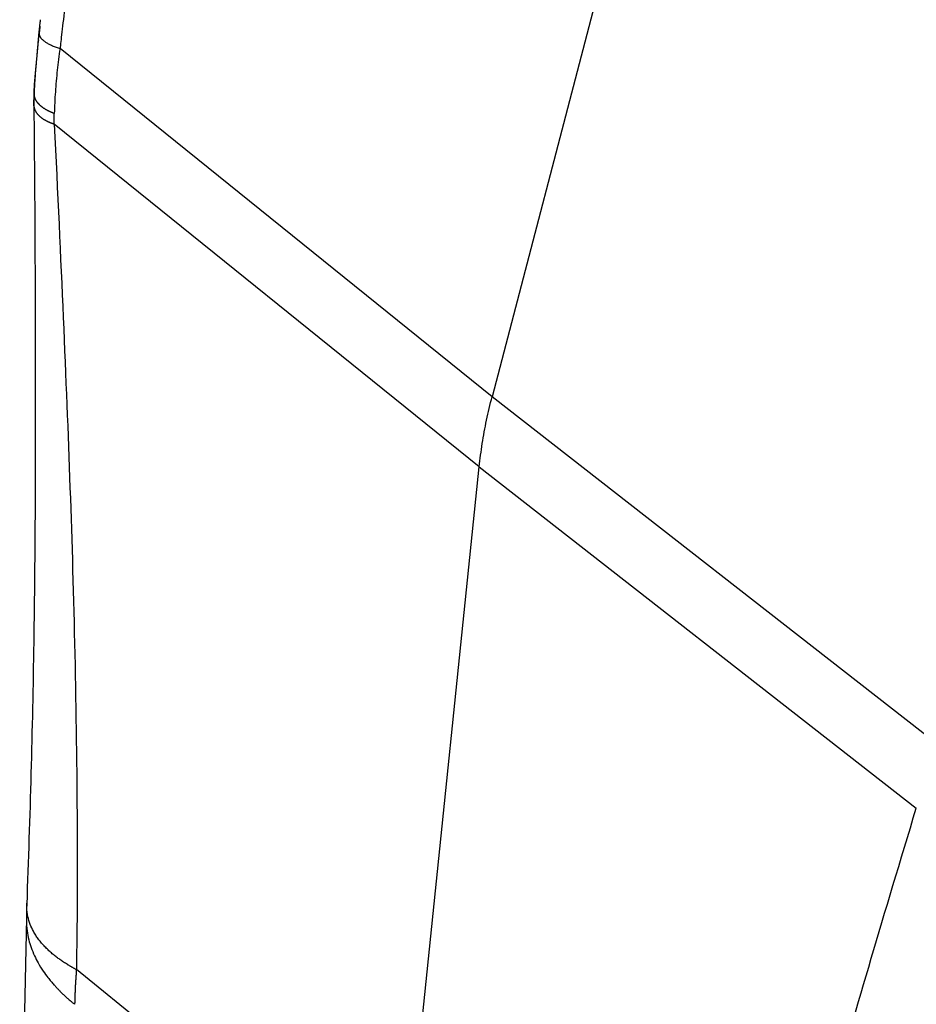
# Model space of a CAD drawing. Units: millimetres. Extents: x 2681 to 3127, y 824 to 1139.
# Drawn here: x 2718 to 2739, y 889 to 911 of the extents above; entities that cross this region are included whole.
import ezdxf

# ---------------------------------------------------------------- set-up
doc = ezdxf.new("R2010")
doc.units = ezdxf.units.MM
doc.header["$LTSCALE"] = 65.395
doc.layers.add('1', color=7, linetype='CONTINUOUS', true_color=0xffffff)

msp = doc.modelspace()

# ---------------------------------------------------------------- linework, layer by layer
at = {"layer": '1', "color": 0, "linetype": 'Continuous', "lineweight": 25}
for p, q in [((2738.337, 938.214), (2729.04, 902.647)), ((2718.825, 910.81), (2718.812, 910.686)), ((2718.824, 910.81), (2718.828, 910.818)), ((2718.812, 910.686), (2718.817, 910.692)), ((2729.04, 902.647), (2719.303, 910.49)), ((2718.717, 909.481), (2718.713, 909.23)), ((2728.752, 901.069), (2719.173, 908.785)), ((2739.052, 894.831), (2729.04, 902.647)), ((2726.976, 883.84), (2728.752, 901.069)), ((2728.752, 901.069), (2738.601, 893.381)), ((2718.544, 890.904), (2718.393, 883.598)), ((2726.976, 883.84), (2719.671, 889.74))]:
    msp.add_line(p, q, dxfattribs=at)
msp.add_arc((2726.044, 890.831), 7.5, 176.868, 179.8462, dxfattribs=at)
for points, degree in [([(2719.457, 911.917), (2719.445, 911.778), (2719.417, 911.484), (2719.338, 910.808), (2719.313, 910.58), (2719.303, 910.49)], 3), ([(2718.817, 910.692), (2718.821, 910.734), (2718.825, 910.776), (2718.828, 910.818)], 3), ([(2718.85, 910.993), (2718.826, 910.786)], 1), ([(2719.303, 910.49), (2719.279, 910.328), (2719.238, 910.004), (2719.193, 909.514), (2719.178, 909.189), (2719.174, 909.027)], 3), ([(2718.75, 910.025), (2718.716, 909.486)], 1), ([(2718.75, 910.021), (2718.748, 910.003), (2718.749, 909.985), (2718.752, 909.967)], 3), ([(2719.173, 908.785), (2719.248, 907.246), (2719.383, 904.32), (2719.533, 900.583), (2719.645, 896.908), (2719.699, 892.883), (2719.688, 890.74), (2719.671, 889.74)], 3), ([(2728.752, 901.069), (2728.77, 901.243), (2728.815, 901.592), (2728.911, 902.118), (2728.994, 902.471), (2729.04, 902.647)], 3), ([(2734.49, 877.99), (2734.669, 878.865), (2735.074, 880.699), (2735.899, 884.033), (2736.705, 886.979), (2737.557, 889.916), (2738.239, 892.191), (2738.601, 893.381)], 3)]:
    msp.add_open_spline(points, degree=degree, dxfattribs=at)
for points, knots in [([(2718.828, 910.818), (2718.829, 910.83), (2718.831, 910.852), (2718.835, 910.886), (2718.838, 910.917), (2718.841, 910.946), (2718.844, 910.974), (2718.847, 911), (2718.85, 911.024), (2718.852, 911.046), (2718.855, 911.066), (2718.857, 911.085), (2718.859, 911.102), (2718.861, 911.117), (2718.863, 911.129), (2718.864, 911.137), (2718.864, 911.14)], [0, 0, 0, 0, 0.107375, 0.209186, 0.305495, 0.396349, 0.481774, 0.561804, 0.636465, 0.705744, 0.769613, 0.828047, 0.881017, 0.928469, 0.97033, 1, 1, 1, 1]), ([(2718.752, 909.967), (2718.753, 909.971), (2718.754, 909.98), (2718.755, 909.994), (2718.757, 910.01), (2718.758, 910.027), (2718.76, 910.045), (2718.762, 910.064), (2718.764, 910.085), (2718.766, 910.108), (2718.769, 910.132), (2718.771, 910.157), (2718.773, 910.184), (2718.776, 910.212), (2718.779, 910.242), (2718.782, 910.273), (2718.785, 910.31), (2718.788, 910.352), (2718.792, 910.399), (2718.796, 910.446), (2718.8, 910.495), (2718.804, 910.542), (2718.808, 910.588), (2718.811, 910.627), (2718.814, 910.661), (2718.816, 910.682), (2718.817, 910.692)], [0, 0, 0, 0, 0.020043, 0.041836, 0.065377, 0.090662, 0.117689, 0.146457, 0.176964, 0.209209, 0.243191, 0.278909, 0.316364, 0.355558, 0.39649, 0.439166, 0.483588, 0.545663, 0.608173, 0.671142, 0.734591, 0.802297, 0.862713, 0.915821, 0.961593, 1, 1, 1, 1]), ([(2718.815, 910.684), (2718.809, 910.629), (2718.797, 910.519), (2718.782, 910.352), (2718.767, 910.192), (2718.758, 910.093), (2718.754, 910.045)], [0, 0, 0, 0, 0.252465, 0.502008, 0.750583, 1, 1, 1, 1]), ([(2718.717, 909.458), (2718.718, 909.472), (2718.719, 909.5), (2718.721, 909.542), (2718.723, 909.584), (2718.725, 909.626), (2718.728, 909.668), (2718.73, 909.71), (2718.733, 909.753), (2718.737, 909.795), (2718.74, 909.838), (2718.744, 909.881), (2718.748, 909.924), (2718.751, 909.952), (2718.752, 909.967)], [0, 0, 0, 0, 0.082614, 0.165358, 0.248232, 0.331236, 0.414372, 0.497638, 0.581035, 0.664564, 0.748225, 0.832017, 0.915942, 1, 1, 1, 1]), ([(2718.755, 910.049), (2718.753, 910.042), (2718.752, 910.035), (2718.751, 910.026), (2718.75, 910.024), (2718.75, 910.021)], [0, 0, 0, 0, 0.746436, 0.746436, 1, 1, 1, 1]), ([(2719.174, 909.027), (2719.169, 909.029), (2719.159, 909.033), (2719.145, 909.038), (2719.131, 909.044), (2719.117, 909.049), (2719.104, 909.055), (2719.091, 909.061), (2719.077, 909.067), (2719.065, 909.072), (2719.052, 909.078), (2719.04, 909.085), (2719.027, 909.091), (2719.015, 909.097), (2719.004, 909.103), (2718.992, 909.11), (2718.981, 909.116), (2718.97, 909.123), (2718.959, 909.13), (2718.949, 909.136), (2718.938, 909.143), (2718.928, 909.15), (2718.918, 909.157), (2718.909, 909.164), (2718.899, 909.171), (2718.89, 909.178), (2718.881, 909.185), (2718.873, 909.193), (2718.864, 909.2), (2718.856, 909.207), (2718.848, 909.215), (2718.84, 909.223), (2718.833, 909.23), (2718.825, 909.238), (2718.818, 909.246), (2718.811, 909.253), (2718.805, 909.261), (2718.798, 909.269), (2718.792, 909.277), (2718.786, 909.285), (2718.781, 909.293), (2718.775, 909.302), (2718.77, 909.31), (2718.765, 909.318), (2718.76, 909.327), (2718.756, 909.335), (2718.752, 909.343), (2718.748, 909.352), (2718.744, 909.36), (2718.74, 909.369), (2718.737, 909.378), (2718.734, 909.386), (2718.731, 909.395), (2718.728, 909.404), (2718.726, 909.413), (2718.724, 909.422), (2718.722, 909.431), (2718.72, 909.44), (2718.719, 909.449), (2718.718, 909.455), (2718.717, 909.458)], [0, 0, 0, 0, 0.017653, 0.035291, 0.052915, 0.070524, 0.088118, 0.105697, 0.123262, 0.140812, 0.158348, 0.175868, 0.193375, 0.210866, 0.228343, 0.245806, 0.263254, 0.280687, 0.298106, 0.31551, 0.3329, 0.350275, 0.367636, 0.384983, 0.402315, 0.419633, 0.436936, 0.454226, 0.4715, 0.488761, 0.506007, 0.523239, 0.540456, 0.55766, 0.574849, 0.592024, 0.609184, 0.626331, 0.643463, 0.660581, 0.677685, 0.694775, 0.711851, 0.728913, 0.745961, 0.762994, 0.780014, 0.797019, 0.814011, 0.830989, 0.847952, 0.864902, 0.881838, 0.89876, 0.915668, 0.932562, 0.949442, 0.966309, 0.983161, 1, 1, 1, 1]), ([(2719.173, 908.785), (2719.168, 908.787), (2719.158, 908.79), (2719.144, 908.795), (2719.13, 908.8), (2719.116, 908.805), (2719.102, 908.81), (2719.089, 908.815), (2719.075, 908.821), (2719.062, 908.827), (2719.049, 908.832), (2719.036, 908.838), (2719.023, 908.844), (2719.01, 908.851), (2718.997, 908.857), (2718.985, 908.864), (2718.973, 908.87), (2718.961, 908.877), (2718.949, 908.884), (2718.938, 908.892), (2718.926, 908.899), (2718.915, 908.906), (2718.904, 908.914), (2718.893, 908.922), (2718.883, 908.93), (2718.873, 908.938), (2718.863, 908.946), (2718.853, 908.955), (2718.844, 908.964), (2718.834, 908.972), (2718.826, 908.981), (2718.817, 908.991), (2718.809, 909), (2718.801, 909.009), (2718.793, 909.019), (2718.786, 909.029), (2718.779, 909.039), (2718.772, 909.049), (2718.765, 909.06), (2718.759, 909.07), (2718.754, 909.081), (2718.748, 909.092), (2718.743, 909.103), (2718.738, 909.114), (2718.734, 909.125), (2718.73, 909.137), (2718.727, 909.149), (2718.724, 909.161), (2718.721, 909.173), (2718.718, 909.185), (2718.716, 909.197), (2718.715, 909.21), (2718.714, 909.219), (2718.714, 909.223)], [0, 0, 0, 0, 0.016847, 0.033806, 0.050878, 0.068064, 0.085362, 0.102773, 0.120298, 0.137936, 0.155687, 0.173552, 0.19153, 0.209621, 0.227826, 0.246144, 0.264575, 0.283118, 0.301775, 0.320544, 0.339425, 0.358418, 0.377524, 0.39674, 0.416068, 0.435507, 0.455056, 0.474715, 0.494484, 0.514362, 0.534348, 0.554442, 0.574643, 0.594952, 0.615366, 0.635886, 0.65651, 0.677238, 0.69807, 0.719003, 0.740038, 0.761174, 0.782409, 0.803743, 0.825174, 0.846701, 0.868324, 0.890042, 0.911852, 0.933754, 0.955747, 0.97783, 1, 1, 1, 1]), ([(2718.714, 909.223), (2718.714, 909.198), (2718.714, 909.147), (2718.714, 909.069), (2718.715, 909.004), (2718.715, 908.964), (2718.715, 908.95)], [0, 0, 0, 0, 0.278394, 0.562476, 0.852248, 1, 1, 1, 1]), ([(2719.173, 908.785), (2719.173, 908.793), (2719.173, 908.812), (2719.173, 908.842), (2719.173, 908.879), (2719.173, 908.923), (2719.173, 908.973), (2719.174, 909.008), (2719.174, 909.027)], [0, 0, 0, 0, 0.100082, 0.226798, 0.380149, 0.560133, 0.766751, 1, 1, 1, 1]), ([(2718.714, 908.95), (2718.735, 907.031), (2718.752, 903.08), (2718.735, 897.157), (2718.625, 893.177), (2718.552, 891.218)], [0, 0, 0, 0, 0.322672, 0.665779, 1, 1, 1, 1]), ([(2719.671, 889.74), (2719.664, 889.744), (2719.649, 889.751), (2719.629, 889.762), (2719.608, 889.773), (2719.588, 889.785), (2719.568, 889.796), (2719.548, 889.808), (2719.528, 889.819), (2719.508, 889.832), (2719.481, 889.848), (2719.446, 889.87), (2719.404, 889.897), (2719.361, 889.925), (2719.307, 889.962), (2719.242, 890.009), (2719.166, 890.068), (2719.089, 890.132), (2719.014, 890.202), (2718.94, 890.277), (2718.871, 890.355), (2718.808, 890.435), (2718.752, 890.517), (2718.689, 890.623), (2718.625, 890.763), (2718.571, 890.94), (2718.552, 891.103), (2718.553, 891.206), (2718.555, 891.24)], [0, 0, 0, 0, 0.009397, 0.018665, 0.027853, 0.037011, 0.046186, 0.055426, 0.064773, 0.074269, 0.083952, 0.104217, 0.125088, 0.146749, 0.169335, 0.20856, 0.252033, 0.299935, 0.346384, 0.398327, 0.455797, 0.504224, 0.557266, 0.61493, 0.70931, 0.817837, 0.940519, 1, 1, 1, 1]), ([(2718.544, 890.851), (2718.544, 890.85), (2718.544, 890.771), (2718.553, 890.625), (2718.592, 890.422), (2718.649, 890.234), (2718.72, 890.06), (2718.811, 889.882), (2718.913, 889.718), (2719.014, 889.58), (2719.096, 889.478), (2719.158, 889.406), (2719.214, 889.346), (2719.262, 889.295), (2719.313, 889.243), (2719.365, 889.192), (2719.418, 889.143), (2719.465, 889.101), (2719.507, 889.063), (2719.542, 889.033), (2719.569, 889.011), (2719.59, 888.993), (2719.611, 888.976), (2719.625, 888.964), (2719.632, 888.959)], [0, 0, 0, 0, 0.002086, 0.119079, 0.22208, 0.311089, 0.407173, 0.490354, 0.586482, 0.665314, 0.711089, 0.750988, 0.782581, 0.810707, 0.835366, 0.868227, 0.8959, 0.918386, 0.941149, 0.959372, 0.970262, 0.979731, 0.990512, 1, 1, 1, 1]), ([(2719.671, 889.74), (2719.67, 889.725), (2719.667, 889.694), (2719.664, 889.649), (2719.661, 889.604), (2719.658, 889.559), (2719.655, 889.515), (2719.652, 889.47), (2719.65, 889.426), (2719.647, 889.383), (2719.645, 889.339), (2719.643, 889.296), (2719.641, 889.253), (2719.639, 889.21), (2719.638, 889.168), (2719.636, 889.125), (2719.635, 889.083), (2719.634, 889.042), (2719.633, 889), (2719.632, 888.973), (2719.632, 888.959)], [0, 0, 0, 0, 0.05741, 0.1146, 0.171571, 0.228323, 0.284856, 0.341171, 0.397268, 0.453147, 0.508808, 0.564251, 0.619478, 0.674487, 0.729279, 0.783855, 0.838215, 0.892359, 0.946287, 1, 1, 1, 1])]:
    msp.add_open_spline(points, degree=3, knots=knots, dxfattribs=at)
msp.add_rational_spline([(2718.828, 910.818), (2718.852, 910.693), (2719.021, 910.581), (2719.303, 910.49)], [1.0093722708, 1.02828971453, 1.07584506935, 1.15203833527], degree=3, dxfattribs=at)
at = {"layer": '1', "color": 0, "linetype": 'Continuous', "lineweight": 25, "extrusion": (1.26186e-11, -1.997e-13, -1)}
msp.add_open_spline([(2718.714, 909.223), (2718.714, 909.235), (2718.714, 909.259), (2718.715, 909.295), (2718.716, 909.33), (2718.716, 909.364), (2718.717, 909.396), (2718.717, 909.427), (2718.718, 909.448), (2718.718, 909.458)], degree=3, knots=[0, 0, 0, 0, 0.160268, 0.31472, 0.463362, 0.606202, 0.743248, 0.87451, 1, 1, 1, 1], dxfattribs=at)

doc.saveas('drawing.dxf')
